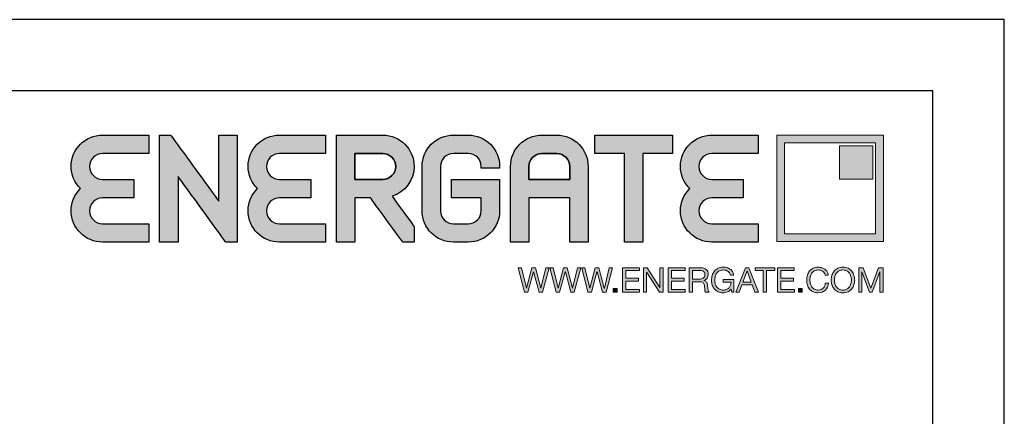
# Model space of a CAD drawing. Units: millimetres. Extents: x 0 to 210, y 0 to 297.
# Drawn here: x 141 to 210, y 269 to 297 of the extents above; entities that cross this region are included whole.
import ezdxf

# ---------------------------------------------------------------- set-up
doc = ezdxf.new("R2010")
doc.units = ezdxf.units.MM
doc.layers.add('3-0', color=102, linetype='Continuous')
doc.layers.add('Ebene 1', color=7, linetype='Continuous')

# ---------------------------------------------------------------- blocks, each defined once
blk = doc.blocks.new('block 2')
at = {"layer": 'Ebene 1', "true_color": 0x212125}
h = blk.add_hatch(color=250, dxfattribs=at)
h.dxf.hatch_style = 2
h.paths.add_polyline_path([(417.49, 277.55), (415.95, 283.22), (415.93, 283.22), (414.37, 277.55), (413.43, 277.55), (411.7, 284.3), (412.62, 284.3), (413.94, 278.68), (413.96, 278.68), (415.47, 284.3), (416.45, 284.3), (417.94, 278.68), (417.96, 278.68), (419.33, 284.3), (420.23, 284.3), (418.42, 277.55)])
h = blk.add_hatch(color=250, dxfattribs=at)
h.dxf.hatch_style = 2
h.paths.add_polyline_path([(426.24, 277.55), (424.7, 283.22), (424.68, 283.22), (423.12, 277.55), (422.18, 277.55), (420.45, 284.3), (421.37, 284.3), (422.69, 278.68), (422.71, 278.68), (424.22, 284.3), (425.2, 284.3), (426.69, 278.68), (426.71, 278.68), (428.08, 284.3), (428.98, 284.3), (427.17, 277.55)])
h = blk.add_hatch(color=250, dxfattribs=at)
h.dxf.hatch_style = 2
h.paths.add_polyline_path([(434.99, 277.55), (433.45, 283.22), (433.43, 283.22), (431.87, 277.55), (430.93, 277.55), (429.21, 284.3), (430.12, 284.3), (431.44, 278.68), (431.46, 278.68), (432.97, 284.3), (433.95, 284.3), (435.44, 278.68), (435.46, 278.68), (436.83, 284.3), (437.73, 284.3), (435.92, 277.55)])
h = blk.add_hatch(color=250, dxfattribs=at)
h.dxf.hatch_style = 2
h.paths.add_polyline_path([(445.17, 284.3), (445.17, 283.54), (441.4, 283.54), (441.4, 281.4), (444.91, 281.4), (444.91, 280.64), (441.4, 280.64), (441.4, 278.31), (445.19, 278.31), (445.19, 277.55), (440.51, 277.55), (440.51, 284.3)])
h = blk.add_hatch(color=250, dxfattribs=at)
h.dxf.hatch_style = 2
h.paths.add_polyline_path([(447.23, 284.3), (450.78, 278.83), (450.8, 278.83), (450.8, 284.3), (451.65, 284.3), (451.65, 277.55), (450.67, 277.55), (447.14, 282.97), (447.12, 282.97), (447.12, 277.55), (446.27, 277.55), (446.27, 284.3)])
h = blk.add_hatch(color=250, dxfattribs=at)
h.dxf.hatch_style = 2
h.paths.add_polyline_path([(457.76, 284.3), (457.76, 283.54), (454, 283.54), (454, 281.4), (457.51, 281.4), (457.51, 280.64), (454, 280.64), (454, 278.31), (457.79, 278.31), (457.79, 277.55), (453.1, 277.55), (453.1, 284.3)])
h = blk.add_hatch(color=250, dxfattribs=at)
h.dxf.hatch_style = 2
edge = h.paths.add_edge_path()
edge.add_spline(control_points=[(462.05, 284.3), (462.7, 284.3), (463.2, 284.14), (463.56, 283.83), (463.92, 283.51), (464.1, 283.08), (464.1, 282.53), (464.1, 282.12), (464.01, 281.76), (463.82, 281.45), (463.64, 281.14), (463.34, 280.93), (462.93, 280.82), (462.93, 280.82), (462.93, 280.8), (462.93, 280.8), (463.13, 280.76), (463.29, 280.7), (463.41, 280.61), (463.53, 280.52), (463.63, 280.42), (463.7, 280.3), (463.77, 280.17), (463.83, 280.04), (463.86, 279.88), (463.9, 279.73), (463.92, 279.58), (463.94, 279.41), (463.96, 279.25), (463.96, 279.08), (463.97, 278.91), (463.98, 278.74), (463.99, 278.57), (464.02, 278.41), (464.04, 278.25), (464.08, 278.09), (464.13, 277.94), (464.17, 277.79), (464.24, 277.66), (464.34, 277.55), (464.34, 277.55), (463.34, 277.55), (463.34, 277.55), (463.27, 277.62), (463.23, 277.71), (463.21, 277.83), (463.19, 277.95), (463.17, 278.09), (463.17, 278.24), (463.16, 278.38), (463.15, 278.54), (463.15, 278.71), (463.14, 278.88), (463.12, 279.05), (463.09, 279.21), (463.07, 279.38), (463.04, 279.53), (463, 279.68), (462.96, 279.83), (462.9, 279.96), (462.82, 280.07), (462.74, 280.18), (462.63, 280.27), (462.5, 280.33), (462.36, 280.4), (462.19, 280.43), (461.97, 280.43), (461.97, 280.43), (459.78, 280.43), (459.78, 280.43), (459.78, 280.43), (459.78, 277.55), (459.78, 277.55), (459.78, 277.55), (458.88, 277.55), (458.88, 277.55), (458.88, 277.55), (458.88, 284.3), (458.88, 284.3), (458.88, 284.3), (462.05, 284.3), (462.05, 284.3)], knot_values=[0, 0, 0, 0, 1, 1, 1, 2, 2, 2, 3, 3, 3, 4, 4, 4, 5, 5, 5, 6, 6, 6, 7, 7, 7, 8, 8, 8, 9, 9, 9, 10, 10, 10, 11, 11, 11, 12, 12, 12, 13, 13, 13, 14, 14, 14, 15, 15, 15, 16, 16, 16, 17, 17, 17, 18, 18, 18, 19, 19, 19, 20, 20, 20, 21, 21, 21, 22, 22, 22, 23, 23, 23, 24, 24, 24, 25, 25, 25, 26, 26, 26, 27, 27, 27, 27], degree=3, periodic=0)
edge = h.paths.add_edge_path()
edge.add_spline(control_points=[(462.24, 281.24), (462.43, 281.27), (462.6, 281.33), (462.74, 281.42), (462.88, 281.51), (462.99, 281.63), (463.08, 281.79), (463.16, 281.94), (463.21, 282.14), (463.21, 282.39), (463.21, 282.73), (463.11, 283.01), (462.92, 283.22), (462.73, 283.43), (462.43, 283.54), (462.01, 283.54), (462.01, 283.54), (459.78, 283.54), (459.78, 283.54), (459.78, 283.54), (459.78, 281.19), (459.78, 281.19), (459.78, 281.19), (461.65, 281.19), (461.65, 281.19), (461.85, 281.19), (462.05, 281.21), (462.24, 281.24)], knot_values=[0, 0, 0, 0, 1, 1, 1, 2, 2, 2, 3, 3, 3, 4, 4, 4, 5, 5, 5, 6, 6, 6, 7, 7, 7, 8, 8, 8, 9, 9, 9, 9], degree=3, periodic=0)
h = blk.add_hatch(color=250, dxfattribs=at)
h.dxf.hatch_style = 2
edge = h.paths.add_edge_path()
edge.add_spline(control_points=[(469.41, 277.63), (469.02, 277.48), (468.63, 277.4), (468.23, 277.4), (467.73, 277.4), (467.28, 277.49), (466.88, 277.68), (466.48, 277.86), (466.15, 278.11), (465.87, 278.43), (465.59, 278.74), (465.38, 279.11), (465.24, 279.52), (465.09, 279.93), (465.02, 280.35), (465.02, 280.79), (465.02, 281.28), (465.09, 281.75), (465.22, 282.2), (465.36, 282.64), (465.56, 283.03), (465.83, 283.36), (466.1, 283.7), (466.43, 283.96), (466.83, 284.16), (467.23, 284.36), (467.7, 284.46), (468.23, 284.46), (468.6, 284.46), (468.94, 284.42), (469.27, 284.33), (469.59, 284.25), (469.88, 284.11), (470.14, 283.93), (470.39, 283.75), (470.61, 283.52), (470.78, 283.24), (470.95, 282.95), (471.07, 282.62), (471.13, 282.22), (471.13, 282.22), (470.24, 282.22), (470.24, 282.22), (470.19, 282.48), (470.11, 282.7), (469.99, 282.89), (469.87, 283.07), (469.72, 283.22), (469.55, 283.34), (469.37, 283.46), (469.17, 283.55), (468.95, 283.61), (468.72, 283.67), (468.48, 283.7), (468.23, 283.7), (467.82, 283.7), (467.47, 283.62), (467.18, 283.46), (466.89, 283.29), (466.65, 283.08), (466.46, 282.81), (466.28, 282.54), (466.14, 282.24), (466.05, 281.89), (465.96, 281.55), (465.92, 281.2), (465.92, 280.84), (465.92, 280.49), (465.97, 280.15), (466.07, 279.82), (466.17, 279.5), (466.32, 279.21), (466.51, 278.96), (466.71, 278.71), (466.95, 278.52), (467.24, 278.37), (467.52, 278.22), (467.85, 278.15), (468.23, 278.15), (468.59, 278.15), (468.9, 278.2), (469.17, 278.32), (469.44, 278.43), (469.67, 278.59), (469.85, 278.78), (470.04, 278.98), (470.18, 279.22), (470.27, 279.48), (470.37, 279.75), (470.41, 280.04), (470.4, 280.35), (470.4, 280.35), (468.24, 280.35), (468.24, 280.35), (468.24, 280.35), (468.24, 281.1), (468.24, 281.1), (468.24, 281.1), (471.2, 281.1), (471.2, 281.1), (471.2, 281.1), (471.2, 277.55), (471.2, 277.55), (471.2, 277.55), (470.63, 277.55), (470.63, 277.55), (470.63, 277.55), (470.4, 278.39), (470.4, 278.39), (470.13, 278.04), (469.8, 277.79), (469.41, 277.63)], knot_values=[0, 0, 0, 0, 1, 1, 1, 2, 2, 2, 3, 3, 3, 4, 4, 4, 5, 5, 5, 6, 6, 6, 7, 7, 7, 8, 8, 8, 9, 9, 9, 10, 10, 10, 11, 11, 11, 12, 12, 12, 13, 13, 13, 14, 14, 14, 15, 15, 15, 16, 16, 16, 17, 17, 17, 18, 18, 18, 19, 19, 19, 20, 20, 20, 21, 21, 21, 22, 22, 22, 23, 23, 23, 24, 24, 24, 25, 25, 25, 26, 26, 26, 27, 27, 27, 28, 28, 28, 29, 29, 29, 30, 30, 30, 31, 31, 31, 32, 32, 32, 33, 33, 33, 34, 34, 34, 35, 35, 35, 36, 36, 36, 37, 37, 37, 37], degree=3, periodic=0)
h = blk.add_hatch(color=250, dxfattribs=at)
h.dxf.hatch_style = 2
h.paths.add_polyline_path([(475.35, 284.3), (477.98, 277.55), (476.99, 277.55), (476.26, 279.58), (473.4, 279.58), (472.65, 277.55), (471.73, 277.55), (474.36, 284.3)])
h.paths.add_polyline_path([(475.97, 280.34), (474.85, 283.49), (474.83, 283.49), (473.69, 280.34)])
h = blk.add_hatch(color=250, dxfattribs=at)
h.dxf.hatch_style = 2
h.paths.add_polyline_path([(477.06, 283.54), (477.06, 284.3), (482.46, 284.3), (482.46, 283.54), (480.21, 283.54), (480.21, 277.55), (479.31, 277.55), (479.31, 283.54)])
h = blk.add_hatch(color=250, dxfattribs=at)
h.dxf.hatch_style = 2
h.paths.add_polyline_path([(487.86, 284.3), (487.86, 283.54), (484.1, 283.54), (484.1, 281.4), (487.61, 281.4), (487.61, 280.64), (484.1, 280.64), (484.1, 278.31), (487.89, 278.31), (487.89, 277.55), (483.2, 277.55), (483.2, 284.3)])
h = blk.add_hatch(color=250, dxfattribs=at)
h.dxf.hatch_style = 2
edge = h.paths.add_edge_path()
edge.add_spline(control_points=[(495.68, 283.34), (495.34, 283.58), (494.93, 283.7), (494.46, 283.7), (494.05, 283.7), (493.71, 283.63), (493.42, 283.48), (493.13, 283.33), (492.9, 283.12), (492.71, 282.87), (492.53, 282.61), (492.39, 282.32), (492.3, 281.99), (492.21, 281.67), (492.17, 281.32), (492.17, 280.97), (492.17, 280.59), (492.21, 280.22), (492.3, 279.88), (492.39, 279.54), (492.53, 279.24), (492.71, 278.98), (492.9, 278.73), (493.14, 278.52), (493.43, 278.37), (493.72, 278.22), (494.06, 278.15), (494.47, 278.15), (494.76, 278.15), (495.03, 278.2), (495.25, 278.29), (495.48, 278.39), (495.68, 278.53), (495.85, 278.7), (496.02, 278.87), (496.15, 279.08), (496.24, 279.32), (496.34, 279.56), (496.39, 279.82), (496.41, 280.09), (496.41, 280.09), (497.31, 280.09), (497.31, 280.09), (497.22, 279.24), (496.93, 278.58), (496.43, 278.11), (495.93, 277.64), (495.25, 277.4), (494.39, 277.4), (493.87, 277.4), (493.41, 277.49), (493.02, 277.67), (492.63, 277.85), (492.3, 278.1), (492.05, 278.41), (491.79, 278.73), (491.59, 279.1), (491.46, 279.53), (491.34, 279.95), (491.27, 280.41), (491.27, 280.91), (491.27, 281.4), (491.34, 281.86), (491.48, 282.29), (491.62, 282.72), (491.82, 283.1), (492.09, 283.42), (492.36, 283.74), (492.69, 283.99), (493.09, 284.18), (493.49, 284.37), (493.95, 284.46), (494.47, 284.46), (494.82, 284.46), (495.15, 284.41), (495.47, 284.32), (495.78, 284.22), (496.06, 284.08), (496.31, 283.9), (496.55, 283.72), (496.76, 283.49), (496.92, 283.22), (497.09, 282.94), (497.19, 282.62), (497.24, 282.27), (497.24, 282.27), (496.35, 282.27), (496.35, 282.27), (496.25, 282.75), (496.02, 283.1), (495.68, 283.34)], knot_values=[0, 0, 0, 0, 1, 1, 1, 2, 2, 2, 3, 3, 3, 4, 4, 4, 5, 5, 5, 6, 6, 6, 7, 7, 7, 8, 8, 8, 9, 9, 9, 10, 10, 10, 11, 11, 11, 12, 12, 12, 13, 13, 13, 14, 14, 14, 15, 15, 15, 16, 16, 16, 17, 17, 17, 18, 18, 18, 19, 19, 19, 20, 20, 20, 21, 21, 21, 22, 22, 22, 23, 23, 23, 24, 24, 24, 25, 25, 25, 26, 26, 26, 27, 27, 27, 28, 28, 28, 29, 29, 29, 30, 30, 30, 30], degree=3, periodic=0)
h = blk.add_hatch(color=250, dxfattribs=at)
h.dxf.hatch_style = 2
edge = h.paths.add_edge_path()
edge.add_spline(control_points=[(498.25, 282.25), (498.39, 282.68), (498.59, 283.05), (498.86, 283.38), (499.13, 283.71), (499.47, 283.97), (499.87, 284.17), (500.27, 284.36), (500.74, 284.46), (501.28, 284.46), (501.81, 284.46), (502.28, 284.36), (502.69, 284.17), (503.09, 283.97), (503.43, 283.71), (503.7, 283.38), (503.97, 283.05), (504.17, 282.68), (504.31, 282.25), (504.44, 281.83), (504.51, 281.38), (504.51, 280.92), (504.51, 280.46), (504.44, 280.02), (504.31, 279.6), (504.17, 279.17), (503.97, 278.79), (503.7, 278.47), (503.43, 278.14), (503.09, 277.88), (502.69, 277.69), (502.28, 277.5), (501.81, 277.4), (501.28, 277.4), (500.74, 277.4), (500.27, 277.5), (499.87, 277.69), (499.47, 277.88), (499.13, 278.14), (498.86, 278.47), (498.59, 278.79), (498.39, 279.17), (498.25, 279.6), (498.12, 280.02), (498.05, 280.46), (498.05, 280.92), (498.05, 281.38), (498.12, 281.83), (498.25, 282.25)], knot_values=[0, 0, 0, 0, 1, 1, 1, 2, 2, 2, 3, 3, 3, 4, 4, 4, 5, 5, 5, 6, 6, 6, 7, 7, 7, 8, 8, 8, 9, 9, 9, 10, 10, 10, 11, 11, 11, 12, 12, 12, 13, 13, 13, 14, 14, 14, 15, 15, 15, 16, 16, 16, 16], degree=3, periodic=0)
edge = h.paths.add_edge_path()
edge.add_spline(control_points=[(499.08, 279.92), (499.17, 279.59), (499.3, 279.29), (499.49, 279.03), (499.68, 278.76), (499.92, 278.55), (500.22, 278.39), (500.52, 278.23), (500.87, 278.15), (501.28, 278.15), (501.69, 278.15), (502.04, 278.23), (502.34, 278.39), (502.63, 278.55), (502.88, 278.76), (503.06, 279.03), (503.25, 279.29), (503.39, 279.59), (503.48, 279.92), (503.57, 280.25), (503.61, 280.58), (503.61, 280.92), (503.61, 281.26), (503.57, 281.6), (503.48, 281.93), (503.39, 282.26), (503.25, 282.56), (503.06, 282.82), (502.88, 283.09), (502.63, 283.3), (502.34, 283.46), (502.04, 283.62), (501.69, 283.7), (501.28, 283.7), (500.87, 283.7), (500.52, 283.62), (500.22, 283.46), (499.92, 283.3), (499.68, 283.09), (499.49, 282.82), (499.3, 282.56), (499.17, 282.26), (499.08, 281.93), (498.99, 281.6), (498.95, 281.26), (498.95, 280.92), (498.95, 280.58), (498.99, 280.25), (499.08, 279.92)], knot_values=[0, 0, 0, 0, 1, 1, 1, 2, 2, 2, 3, 3, 3, 4, 4, 4, 5, 5, 5, 6, 6, 6, 7, 7, 7, 8, 8, 8, 9, 9, 9, 10, 10, 10, 11, 11, 11, 12, 12, 12, 13, 13, 13, 14, 14, 14, 15, 15, 15, 16, 16, 16, 16], degree=3, periodic=0)
h = blk.add_hatch(color=250, dxfattribs=at)
h.dxf.hatch_style = 2
h.paths.add_polyline_path([(506.85, 284.3), (508.98, 278.63), (511.12, 284.3), (512.34, 284.3), (512.34, 277.55), (511.49, 277.55), (511.49, 283.16), (511.47, 283.16), (509.37, 277.55), (508.6, 277.55), (506.49, 283.16), (506.48, 283.16), (506.48, 277.55), (505.62, 277.55), (505.62, 284.3)])
h = blk.add_hatch(color=250, dxfattribs=at)
h.dxf.hatch_style = 2
h.paths.add_polyline_path([(438.98, 278.6), (438.98, 277.55), (437.93, 277.55), (437.93, 278.6)])
h = blk.add_hatch(color=250, dxfattribs=at)
h.dxf.hatch_style = 2
h.paths.add_polyline_path([(490.07, 278.6), (490.07, 277.55), (489.02, 277.55), (489.02, 278.6)])
at = {"layer": 'Ebene 1', "lineweight": 0}
for points in [[(417.49, 277.55), (415.95, 283.22), (415.93, 283.22), (414.37, 277.55), (413.43, 277.55), (411.7, 284.3), (412.62, 284.3), (413.94, 278.68), (413.96, 278.68), (415.47, 284.3), (416.45, 284.3), (417.94, 278.68), (417.96, 278.68), (419.33, 284.3), (420.23, 284.3), (418.42, 277.55), (417.49, 277.55)], [(426.24, 277.55), (424.7, 283.22), (424.68, 283.22), (423.12, 277.55), (422.18, 277.55), (420.45, 284.3), (421.37, 284.3), (422.69, 278.68), (422.71, 278.68), (424.22, 284.3), (425.2, 284.3), (426.69, 278.68), (426.71, 278.68), (428.08, 284.3), (428.98, 284.3), (427.17, 277.55), (426.24, 277.55)], [(434.99, 277.55), (433.45, 283.22), (433.43, 283.22), (431.87, 277.55), (430.93, 277.55), (429.21, 284.3), (430.12, 284.3), (431.44, 278.68), (431.46, 278.68), (432.97, 284.3), (433.95, 284.3), (435.44, 278.68), (435.46, 278.68), (436.83, 284.3), (437.73, 284.3), (435.92, 277.55), (434.99, 277.55)], [(445.17, 284.3), (445.17, 283.54), (441.4, 283.54), (441.4, 281.4), (444.91, 281.4), (444.91, 280.64), (441.4, 280.64), (441.4, 278.31), (445.19, 278.31), (445.19, 277.55), (440.51, 277.55), (440.51, 284.3), (445.17, 284.3)], [(447.23, 284.3), (450.78, 278.83), (450.8, 278.83), (450.8, 284.3), (451.65, 284.3), (451.65, 277.55), (450.67, 277.55), (447.14, 282.97), (447.12, 282.97), (447.12, 277.55), (446.27, 277.55), (446.27, 284.3), (447.23, 284.3)], [(457.76, 284.3), (457.76, 283.54), (454, 283.54), (454, 281.4), (457.51, 281.4), (457.51, 280.64), (454, 280.64), (454, 278.31), (457.79, 278.31), (457.79, 277.55), (453.1, 277.55), (453.1, 284.3), (457.76, 284.3)], [(475.35, 284.3), (477.98, 277.55), (476.99, 277.55), (476.26, 279.58), (473.4, 279.58), (472.65, 277.55), (471.73, 277.55), (474.36, 284.3), (475.35, 284.3)], [(475.97, 280.34), (474.85, 283.49), (474.83, 283.49), (473.69, 280.34), (475.97, 280.34)], [(477.06, 283.54), (477.06, 284.3), (482.46, 284.3), (482.46, 283.54), (480.21, 283.54), (480.21, 277.55), (479.31, 277.55), (479.31, 283.54), (477.06, 283.54)], [(487.86, 284.3), (487.86, 283.54), (484.1, 283.54), (484.1, 281.4), (487.61, 281.4), (487.61, 280.64), (484.1, 280.64), (484.1, 278.31), (487.89, 278.31), (487.89, 277.55), (483.2, 277.55), (483.2, 284.3), (487.86, 284.3)], [(506.85, 284.3), (508.98, 278.63), (511.12, 284.3), (512.34, 284.3), (512.34, 277.55), (511.49, 277.55), (511.49, 283.16), (511.47, 283.16), (509.37, 277.55), (508.6, 277.55), (506.49, 283.16), (506.48, 283.16), (506.48, 277.55), (505.62, 277.55), (505.62, 284.3), (506.85, 284.3)], [(438.98, 278.6), (438.98, 277.55), (437.93, 277.55), (437.93, 278.6), (438.98, 278.6)], [(490.07, 278.6), (490.07, 277.55), (489.02, 277.55), (489.02, 278.6), (490.07, 278.6)]]:
    blk.add_lwpolyline(points, dxfattribs=at)
for points, knots in [([(462.05, 284.3), (462.7, 284.3), (463.2, 284.14), (463.56, 283.83), (463.92, 283.51), (464.1, 283.08), (464.1, 282.53), (464.1, 282.12), (464.01, 281.76), (463.82, 281.45), (463.64, 281.14), (463.34, 280.93), (462.93, 280.82), (462.93, 280.82), (462.93, 280.8), (462.93, 280.8), (463.13, 280.76), (463.29, 280.7), (463.41, 280.61), (463.53, 280.52), (463.63, 280.42), (463.7, 280.3), (463.77, 280.17), (463.83, 280.04), (463.86, 279.88), (463.9, 279.73), (463.92, 279.58), (463.94, 279.41), (463.96, 279.25), (463.96, 279.08), (463.97, 278.91), (463.98, 278.74), (463.99, 278.57), (464.02, 278.41), (464.04, 278.25), (464.08, 278.09), (464.13, 277.94), (464.17, 277.79), (464.24, 277.66), (464.34, 277.55), (464.34, 277.55), (463.34, 277.55), (463.34, 277.55), (463.27, 277.62), (463.23, 277.71), (463.21, 277.83), (463.19, 277.95), (463.17, 278.09), (463.17, 278.24), (463.16, 278.38), (463.15, 278.54), (463.15, 278.71), (463.14, 278.88), (463.12, 279.05), (463.09, 279.21), (463.07, 279.38), (463.04, 279.53), (463, 279.68), (462.96, 279.83), (462.9, 279.96), (462.82, 280.07), (462.74, 280.18), (462.63, 280.27), (462.5, 280.33), (462.36, 280.4), (462.19, 280.43), (461.97, 280.43), (461.97, 280.43), (459.78, 280.43), (459.78, 280.43), (459.78, 280.43), (459.78, 277.55), (459.78, 277.55), (459.78, 277.55), (458.88, 277.55), (458.88, 277.55), (458.88, 277.55), (458.88, 284.3), (458.88, 284.3), (458.88, 284.3), (462.05, 284.3), (462.05, 284.3)], [0, 0, 0, 0, 1, 1, 1, 2, 2, 2, 3, 3, 3, 4, 4, 4, 5, 5, 5, 6, 6, 6, 7, 7, 7, 8, 8, 8, 9, 9, 9, 10, 10, 10, 11, 11, 11, 12, 12, 12, 13, 13, 13, 14, 14, 14, 15, 15, 15, 16, 16, 16, 17, 17, 17, 18, 18, 18, 19, 19, 19, 20, 20, 20, 21, 21, 21, 22, 22, 22, 23, 23, 23, 24, 24, 24, 25, 25, 25, 26, 26, 26, 27, 27, 27, 27]), ([(462.24, 281.24), (462.43, 281.27), (462.6, 281.33), (462.74, 281.42), (462.88, 281.51), (462.99, 281.63), (463.08, 281.79), (463.16, 281.94), (463.21, 282.14), (463.21, 282.39), (463.21, 282.73), (463.11, 283.01), (462.92, 283.22), (462.73, 283.43), (462.43, 283.54), (462.01, 283.54), (462.01, 283.54), (459.78, 283.54), (459.78, 283.54), (459.78, 283.54), (459.78, 281.19), (459.78, 281.19), (459.78, 281.19), (461.65, 281.19), (461.65, 281.19), (461.85, 281.19), (462.05, 281.21), (462.24, 281.24)], [0, 0, 0, 0, 1, 1, 1, 2, 2, 2, 3, 3, 3, 4, 4, 4, 5, 5, 5, 6, 6, 6, 7, 7, 7, 8, 8, 8, 9, 9, 9, 9]), ([(469.41, 277.63), (469.02, 277.48), (468.63, 277.4), (468.23, 277.4), (467.73, 277.4), (467.28, 277.49), (466.88, 277.68), (466.48, 277.86), (466.15, 278.11), (465.87, 278.43), (465.59, 278.74), (465.38, 279.11), (465.24, 279.52), (465.09, 279.93), (465.02, 280.35), (465.02, 280.79), (465.02, 281.28), (465.09, 281.75), (465.22, 282.2), (465.36, 282.64), (465.56, 283.03), (465.83, 283.36), (466.1, 283.7), (466.43, 283.96), (466.83, 284.16), (467.23, 284.36), (467.7, 284.46), (468.23, 284.46), (468.6, 284.46), (468.94, 284.42), (469.27, 284.33), (469.59, 284.25), (469.88, 284.11), (470.14, 283.93), (470.39, 283.75), (470.61, 283.52), (470.78, 283.24), (470.95, 282.95), (471.07, 282.62), (471.13, 282.22), (471.13, 282.22), (470.24, 282.22), (470.24, 282.22), (470.19, 282.48), (470.11, 282.7), (469.99, 282.89), (469.87, 283.07), (469.72, 283.22), (469.55, 283.34), (469.37, 283.46), (469.17, 283.55), (468.95, 283.61), (468.72, 283.67), (468.48, 283.7), (468.23, 283.7), (467.82, 283.7), (467.47, 283.62), (467.18, 283.46), (466.89, 283.29), (466.65, 283.08), (466.46, 282.81), (466.28, 282.54), (466.14, 282.24), (466.05, 281.89), (465.96, 281.55), (465.92, 281.2), (465.92, 280.84), (465.92, 280.49), (465.97, 280.15), (466.07, 279.82), (466.17, 279.5), (466.32, 279.21), (466.51, 278.96), (466.71, 278.71), (466.95, 278.52), (467.24, 278.37), (467.52, 278.22), (467.85, 278.15), (468.23, 278.15), (468.59, 278.15), (468.9, 278.2), (469.17, 278.32), (469.44, 278.43), (469.67, 278.59), (469.85, 278.78), (470.04, 278.98), (470.18, 279.22), (470.27, 279.48), (470.37, 279.75), (470.41, 280.04), (470.4, 280.35), (470.4, 280.35), (468.24, 280.35), (468.24, 280.35), (468.24, 280.35), (468.24, 281.1), (468.24, 281.1), (468.24, 281.1), (471.2, 281.1), (471.2, 281.1), (471.2, 281.1), (471.2, 277.55), (471.2, 277.55), (471.2, 277.55), (470.63, 277.55), (470.63, 277.55), (470.63, 277.55), (470.4, 278.39), (470.4, 278.39), (470.13, 278.04), (469.8, 277.79), (469.41, 277.63)], [0, 0, 0, 0, 1, 1, 1, 2, 2, 2, 3, 3, 3, 4, 4, 4, 5, 5, 5, 6, 6, 6, 7, 7, 7, 8, 8, 8, 9, 9, 9, 10, 10, 10, 11, 11, 11, 12, 12, 12, 13, 13, 13, 14, 14, 14, 15, 15, 15, 16, 16, 16, 17, 17, 17, 18, 18, 18, 19, 19, 19, 20, 20, 20, 21, 21, 21, 22, 22, 22, 23, 23, 23, 24, 24, 24, 25, 25, 25, 26, 26, 26, 27, 27, 27, 28, 28, 28, 29, 29, 29, 30, 30, 30, 31, 31, 31, 32, 32, 32, 33, 33, 33, 34, 34, 34, 35, 35, 35, 36, 36, 36, 37, 37, 37, 37]), ([(495.68, 283.34), (495.34, 283.58), (494.93, 283.7), (494.46, 283.7), (494.05, 283.7), (493.71, 283.63), (493.42, 283.48), (493.13, 283.33), (492.9, 283.12), (492.71, 282.87), (492.53, 282.61), (492.39, 282.32), (492.3, 281.99), (492.21, 281.67), (492.17, 281.32), (492.17, 280.97), (492.17, 280.59), (492.21, 280.22), (492.3, 279.88), (492.39, 279.54), (492.53, 279.24), (492.71, 278.98), (492.9, 278.73), (493.14, 278.52), (493.43, 278.37), (493.72, 278.22), (494.06, 278.15), (494.47, 278.15), (494.76, 278.15), (495.03, 278.2), (495.25, 278.29), (495.48, 278.39), (495.68, 278.53), (495.85, 278.7), (496.02, 278.87), (496.15, 279.08), (496.24, 279.32), (496.34, 279.56), (496.39, 279.82), (496.41, 280.09), (496.41, 280.09), (497.31, 280.09), (497.31, 280.09), (497.22, 279.24), (496.93, 278.58), (496.43, 278.11), (495.93, 277.64), (495.25, 277.4), (494.39, 277.4), (493.87, 277.4), (493.41, 277.49), (493.02, 277.67), (492.63, 277.85), (492.3, 278.1), (492.05, 278.41), (491.79, 278.73), (491.59, 279.1), (491.46, 279.53), (491.34, 279.95), (491.27, 280.41), (491.27, 280.91), (491.27, 281.4), (491.34, 281.86), (491.48, 282.29), (491.62, 282.72), (491.82, 283.1), (492.09, 283.42), (492.36, 283.74), (492.69, 283.99), (493.09, 284.18), (493.49, 284.37), (493.95, 284.46), (494.47, 284.46), (494.82, 284.46), (495.15, 284.41), (495.47, 284.32), (495.78, 284.22), (496.06, 284.08), (496.31, 283.9), (496.55, 283.72), (496.76, 283.49), (496.92, 283.22), (497.09, 282.94), (497.19, 282.62), (497.24, 282.27), (497.24, 282.27), (496.35, 282.27), (496.35, 282.27), (496.25, 282.75), (496.02, 283.1), (495.68, 283.34)], [0, 0, 0, 0, 1, 1, 1, 2, 2, 2, 3, 3, 3, 4, 4, 4, 5, 5, 5, 6, 6, 6, 7, 7, 7, 8, 8, 8, 9, 9, 9, 10, 10, 10, 11, 11, 11, 12, 12, 12, 13, 13, 13, 14, 14, 14, 15, 15, 15, 16, 16, 16, 17, 17, 17, 18, 18, 18, 19, 19, 19, 20, 20, 20, 21, 21, 21, 22, 22, 22, 23, 23, 23, 24, 24, 24, 25, 25, 25, 26, 26, 26, 27, 27, 27, 28, 28, 28, 29, 29, 29, 30, 30, 30, 30]), ([(498.25, 282.25), (498.39, 282.68), (498.59, 283.05), (498.86, 283.38), (499.13, 283.71), (499.47, 283.97), (499.87, 284.17), (500.27, 284.36), (500.74, 284.46), (501.28, 284.46), (501.81, 284.46), (502.28, 284.36), (502.69, 284.17), (503.09, 283.97), (503.43, 283.71), (503.7, 283.38), (503.97, 283.05), (504.17, 282.68), (504.31, 282.25), (504.44, 281.83), (504.51, 281.38), (504.51, 280.92), (504.51, 280.46), (504.44, 280.02), (504.31, 279.6), (504.17, 279.17), (503.97, 278.79), (503.7, 278.47), (503.43, 278.14), (503.09, 277.88), (502.69, 277.69), (502.28, 277.5), (501.81, 277.4), (501.28, 277.4), (500.74, 277.4), (500.27, 277.5), (499.87, 277.69), (499.47, 277.88), (499.13, 278.14), (498.86, 278.47), (498.59, 278.79), (498.39, 279.17), (498.25, 279.6), (498.12, 280.02), (498.05, 280.46), (498.05, 280.92), (498.05, 281.38), (498.12, 281.83), (498.25, 282.25)], [0, 0, 0, 0, 1, 1, 1, 2, 2, 2, 3, 3, 3, 4, 4, 4, 5, 5, 5, 6, 6, 6, 7, 7, 7, 8, 8, 8, 9, 9, 9, 10, 10, 10, 11, 11, 11, 12, 12, 12, 13, 13, 13, 14, 14, 14, 15, 15, 15, 16, 16, 16, 16]), ([(499.08, 279.92), (499.17, 279.59), (499.3, 279.29), (499.49, 279.03), (499.68, 278.76), (499.92, 278.55), (500.22, 278.39), (500.52, 278.23), (500.87, 278.15), (501.28, 278.15), (501.69, 278.15), (502.04, 278.23), (502.34, 278.39), (502.63, 278.55), (502.88, 278.76), (503.06, 279.03), (503.25, 279.29), (503.39, 279.59), (503.48, 279.92), (503.57, 280.25), (503.61, 280.58), (503.61, 280.92), (503.61, 281.26), (503.57, 281.6), (503.48, 281.93), (503.39, 282.26), (503.25, 282.56), (503.06, 282.82), (502.88, 283.09), (502.63, 283.3), (502.34, 283.46), (502.04, 283.62), (501.69, 283.7), (501.28, 283.7), (500.87, 283.7), (500.52, 283.62), (500.22, 283.46), (499.92, 283.3), (499.68, 283.09), (499.49, 282.82), (499.3, 282.56), (499.17, 282.26), (499.08, 281.93), (498.99, 281.6), (498.95, 281.26), (498.95, 280.92), (498.95, 280.58), (498.99, 280.25), (499.08, 279.92)], [0, 0, 0, 0, 1, 1, 1, 2, 2, 2, 3, 3, 3, 4, 4, 4, 5, 5, 5, 6, 6, 6, 7, 7, 7, 8, 8, 8, 9, 9, 9, 10, 10, 10, 11, 11, 11, 12, 12, 12, 13, 13, 13, 14, 14, 14, 15, 15, 15, 16, 16, 16, 16])]:
    blk.add_open_spline(points, degree=3, knots=knots, dxfattribs=at)
blk = doc.blocks.new('block 3')
h = blk.add_hatch(color=256)
h.dxf.hatch_style = 2
edge = h.paths.add_edge_path()
edge.add_spline(control_points=[(288.38, 312.29), (288.38, 309.98), (289.34, 307.79), (290.97, 306.17), (289.34, 304.56), (288.38, 302.37), (288.38, 300.05), (288.38, 295.28), (292.27, 291.39), (297.04, 291.39), (297.04, 291.39), (309.78, 291.39), (309.78, 291.39), (309.78, 291.39), (309.78, 296.47), (309.78, 296.47), (309.78, 296.47), (297.04, 296.47), (297.04, 296.47), (295.07, 296.47), (293.46, 298.08), (293.46, 300.05), (293.46, 302.03), (295.07, 303.63), (297.04, 303.63), (297.04, 303.63), (305.7, 303.63), (305.7, 303.63), (305.7, 303.63), (305.7, 308.71), (305.7, 308.71), (305.7, 308.71), (297.04, 308.71), (297.04, 308.71), (295.07, 308.71), (293.46, 310.32), (293.46, 312.29), (293.46, 314.27), (295.07, 315.87), (297.04, 315.87), (297.04, 315.87), (309.78, 315.87), (309.78, 315.87), (309.78, 315.87), (309.78, 320.95), (309.78, 320.95), (309.78, 320.95), (297.04, 320.95), (297.04, 320.95), (292.27, 320.95), (288.38, 317.07), (288.38, 312.29)], knot_values=[0, 0, 0, 0, 1, 1, 1, 2, 2, 2, 3, 3, 3, 4, 4, 4, 5, 5, 5, 6, 6, 6, 7, 7, 7, 8, 8, 8, 9, 9, 9, 10, 10, 10, 11, 11, 11, 12, 12, 12, 13, 13, 13, 14, 14, 14, 15, 15, 15, 16, 16, 16, 17, 17, 17, 17], degree=3, periodic=0)
h = blk.add_hatch(color=256)
h.dxf.hatch_style = 2
edge = h.paths.add_edge_path()
edge.add_spline(control_points=[(329.1, 302.71), (327.52, 304.88), (315.82, 320.95), (315.82, 320.95), (315.82, 320.95), (312.78, 320.95), (312.78, 320.95), (312.78, 320.95), (312.78, 291.39), (312.78, 291.39), (312.78, 291.39), (317.86, 291.39), (317.86, 291.39), (317.86, 291.39), (317.86, 306.94), (317.86, 309.55), (319.45, 307.37), (331.03, 291.39), (331.03, 291.39), (331.03, 291.39), (334.18, 291.39), (334.18, 291.39), (334.18, 291.39), (334.18, 320.95), (334.18, 320.95), (334.18, 320.95), (329.1, 320.95), (329.1, 320.95), (329.1, 320.95), (329.1, 305.31), (329.1, 302.71)], knot_values=[0, 0, 0, 0, 1, 1, 1, 2, 2, 2, 3, 3, 3, 4, 4, 4, 5, 5, 5, 6, 6, 6, 7, 7, 7, 8, 8, 8, 9, 9, 9, 10, 10, 10, 10], degree=3, periodic=0)
h = blk.add_hatch(color=256)
h.dxf.hatch_style = 2
edge = h.paths.add_edge_path()
edge.add_spline(control_points=[(337.18, 312.29), (337.18, 309.98), (338.14, 307.79), (339.77, 306.17), (338.14, 304.56), (337.18, 302.37), (337.18, 300.05), (337.18, 295.28), (341.07, 291.39), (345.84, 291.39), (345.84, 291.39), (358.58, 291.39), (358.58, 291.39), (358.58, 291.39), (358.58, 296.47), (358.58, 296.47), (358.58, 296.47), (345.84, 296.47), (345.84, 296.47), (343.87, 296.47), (342.26, 298.08), (342.26, 300.05), (342.26, 302.03), (343.87, 303.63), (345.84, 303.63), (345.84, 303.63), (354.5, 303.63), (354.5, 303.63), (354.5, 303.63), (354.5, 308.71), (354.5, 308.71), (354.5, 308.71), (345.84, 308.71), (345.84, 308.71), (343.87, 308.71), (342.26, 310.32), (342.26, 312.29), (342.26, 314.27), (343.87, 315.87), (345.84, 315.87), (345.84, 315.87), (358.58, 315.87), (358.58, 315.87), (358.58, 315.87), (358.58, 320.95), (358.58, 320.95), (358.58, 320.95), (345.84, 320.95), (345.84, 320.95), (341.07, 320.95), (337.18, 317.07), (337.18, 312.29)], knot_values=[0, 0, 0, 0, 1, 1, 1, 2, 2, 2, 3, 3, 3, 4, 4, 4, 5, 5, 5, 6, 6, 6, 7, 7, 7, 8, 8, 8, 9, 9, 9, 10, 10, 10, 11, 11, 11, 12, 12, 12, 13, 13, 13, 14, 14, 14, 15, 15, 15, 16, 16, 16, 17, 17, 17, 17], degree=3, periodic=0)
h = blk.add_hatch(color=256)
h.dxf.hatch_style = 2
edge = h.paths.add_edge_path()
edge.add_spline(control_points=[(382.98, 312.29), (382.98, 317.07), (379.1, 320.95), (374.32, 320.95), (374.32, 320.95), (361.58, 320.95), (361.58, 320.95), (361.58, 320.95), (361.58, 291.39), (361.58, 291.39), (361.58, 291.39), (366.66, 291.39), (366.66, 291.39), (366.66, 291.39), (366.66, 302.71), (366.66, 303.63), (366.66, 303.63), (370.95, 303.63), (370.95, 303.63), (371.24, 303.23), (379.83, 291.39), (379.83, 291.39), (379.83, 291.39), (382.98, 291.39), (382.98, 291.39), (382.98, 291.39), (382.98, 295.7), (382.98, 295.7), (382.98, 295.7), (377.62, 303.08), (376.9, 304.06), (380.46, 305.17), (382.98, 308.5), (382.98, 312.29)], knot_values=[0, 0, 0, 0, 1, 1, 1, 2, 2, 2, 3, 3, 3, 4, 4, 4, 5, 5, 5, 6, 6, 6, 7, 7, 7, 8, 8, 8, 9, 9, 9, 10, 10, 10, 11, 11, 11, 11], degree=3, periodic=0)
edge = h.paths.add_edge_path()
edge.add_spline(control_points=[(374.32, 308.71), (374.32, 308.71), (367.54, 308.71), (366.66, 308.71), (366.66, 308.71), (366.66, 315.87), (366.66, 315.87), (367.54, 315.87), (374.32, 315.87), (374.32, 315.87), (376.3, 315.87), (377.9, 314.27), (377.9, 312.29), (377.9, 310.32), (376.3, 308.71), (374.32, 308.71)], knot_values=[0, 0, 0, 0, 1, 1, 1, 2, 2, 2, 3, 3, 3, 4, 4, 4, 5, 5, 5, 5], degree=3, periodic=0)
h = blk.add_hatch(color=256)
h.dxf.hatch_style = 2
edge = h.paths.add_edge_path()
edge.add_spline(control_points=[(397.92, 320.95), (397.92, 320.95), (393.84, 320.95), (393.84, 320.95), (389.07, 320.95), (385.18, 317.07), (385.18, 312.29), (385.18, 312.29), (385.18, 300.05), (385.18, 300.05), (385.18, 295.28), (389.07, 291.39), (393.84, 291.39), (393.84, 291.39), (397.92, 291.39), (397.92, 291.39), (402.7, 291.39), (406.58, 295.28), (406.58, 300.05), (406.58, 300.05), (406.58, 308.71), (406.58, 308.71), (406.58, 308.71), (393.34, 308.71), (393.34, 308.71), (393.34, 308.71), (393.34, 303.63), (393.34, 303.63), (393.34, 303.63), (400.62, 303.63), (401.5, 303.63), (401.5, 302.86), (401.5, 300.05), (401.5, 300.05), (401.5, 298.08), (399.9, 296.47), (397.92, 296.47), (397.92, 296.47), (393.84, 296.47), (393.84, 296.47), (391.87, 296.47), (390.26, 298.08), (390.26, 300.05), (390.26, 300.05), (390.26, 312.29), (390.26, 312.29), (390.26, 314.27), (391.87, 315.87), (393.84, 315.87), (393.84, 315.87), (397.92, 315.87), (397.92, 315.87), (399.9, 315.87), (401.5, 314.27), (401.5, 312.29), (401.5, 312.29), (401.5, 311.79), (401.5, 311.79), (401.5, 311.79), (406.58, 311.79), (406.58, 311.79), (406.58, 311.79), (406.58, 312.29), (406.58, 312.29), (406.58, 317.07), (402.7, 320.95), (397.92, 320.95)], knot_values=[0, 0, 0, 0, 1, 1, 1, 2, 2, 2, 3, 3, 3, 4, 4, 4, 5, 5, 5, 6, 6, 6, 7, 7, 7, 8, 8, 8, 9, 9, 9, 10, 10, 10, 11, 11, 11, 12, 12, 12, 13, 13, 13, 14, 14, 14, 15, 15, 15, 16, 16, 16, 17, 17, 17, 18, 18, 18, 19, 19, 19, 20, 20, 20, 21, 21, 21, 22, 22, 22, 22], degree=3, periodic=0)
h = blk.add_hatch(color=256)
h.dxf.hatch_style = 2
edge = h.paths.add_edge_path()
edge.add_spline(control_points=[(422.32, 320.95), (422.32, 320.95), (418.24, 320.95), (418.24, 320.95), (413.47, 320.95), (409.58, 317.07), (409.58, 312.29), (409.58, 312.29), (409.58, 291.39), (409.58, 291.39), (409.58, 291.39), (414.66, 291.39), (414.66, 291.39), (414.66, 291.39), (414.66, 302.71), (414.66, 303.63), (414.66, 303.63), (425.9, 303.63), (425.9, 303.63), (425.9, 302.71), (425.9, 291.39), (425.9, 291.39), (425.9, 291.39), (430.98, 291.39), (430.98, 291.39), (430.98, 291.39), (430.98, 312.29), (430.98, 312.29), (430.98, 317.07), (427.1, 320.95), (422.32, 320.95)], knot_values=[0, 0, 0, 0, 1, 1, 1, 2, 2, 2, 3, 3, 3, 4, 4, 4, 5, 5, 5, 6, 6, 6, 7, 7, 7, 8, 8, 8, 9, 9, 9, 10, 10, 10, 10], degree=3, periodic=0)
edge = h.paths.add_edge_path()
edge.add_spline(control_points=[(425.9, 308.71), (425.9, 308.71), (414.66, 308.71), (414.66, 308.71), (414.66, 309.48), (414.66, 312.29), (414.66, 312.29), (414.66, 314.27), (416.27, 315.87), (418.24, 315.87), (418.24, 315.87), (422.32, 315.87), (422.32, 315.87), (424.3, 315.87), (425.9, 314.27), (425.9, 312.29), (425.9, 312.29), (425.9, 309.48), (425.9, 308.71)], knot_values=[0, 0, 0, 0, 1, 1, 1, 2, 2, 2, 3, 3, 3, 4, 4, 4, 5, 5, 5, 6, 6, 6, 6], degree=3, periodic=0)
h = blk.add_hatch(color=256)
h.dxf.hatch_style = 2
edge = h.paths.add_edge_path()
edge.add_spline(control_points=[(432.86, 315.87), (432.86, 315.87), (440.14, 315.87), (441.02, 315.87), (441.02, 314.91), (441.02, 291.39), (441.02, 291.39), (441.02, 291.39), (446.1, 291.39), (446.1, 291.39), (446.1, 291.39), (446.1, 314.91), (446.1, 315.87), (446.98, 315.87), (454.26, 315.87), (454.26, 315.87), (454.26, 315.87), (454.26, 320.95), (454.26, 320.95), (454.26, 320.95), (432.86, 320.95), (432.86, 320.95), (432.86, 320.95), (432.86, 315.87), (432.86, 315.87)], knot_values=[0, 0, 0, 0, 1, 1, 1, 2, 2, 2, 3, 3, 3, 4, 4, 4, 5, 5, 5, 6, 6, 6, 7, 7, 7, 8, 8, 8, 8], degree=3, periodic=0)
h = blk.add_hatch(color=256)
h.dxf.hatch_style = 2
edge = h.paths.add_edge_path()
edge.add_spline(control_points=[(465.12, 315.87), (465.12, 315.87), (477.86, 315.87), (477.86, 315.87), (477.86, 315.87), (477.86, 320.95), (477.86, 320.95), (477.86, 320.95), (465.12, 320.95), (465.12, 320.95), (460.35, 320.95), (456.46, 317.07), (456.46, 312.29), (456.46, 309.98), (457.42, 307.79), (459.05, 306.17), (457.42, 304.56), (456.46, 302.37), (456.46, 300.05), (456.46, 295.28), (460.35, 291.39), (465.12, 291.39), (465.12, 291.39), (477.86, 291.39), (477.86, 291.39), (477.86, 291.39), (477.86, 296.47), (477.86, 296.47), (477.86, 296.47), (465.12, 296.47), (465.12, 296.47), (463.15, 296.47), (461.54, 298.08), (461.54, 300.05), (461.54, 302.03), (463.15, 303.63), (465.12, 303.63), (465.12, 303.63), (473.78, 303.63), (473.78, 303.63), (473.78, 303.63), (473.78, 308.71), (473.78, 308.71), (473.78, 308.71), (465.12, 308.71), (465.12, 308.71), (463.15, 308.71), (461.54, 310.32), (461.54, 312.29), (461.54, 314.27), (463.15, 315.87), (465.12, 315.87)], knot_values=[0, 0, 0, 0, 1, 1, 1, 2, 2, 2, 3, 3, 3, 4, 4, 4, 5, 5, 5, 6, 6, 6, 7, 7, 7, 8, 8, 8, 9, 9, 9, 10, 10, 10, 11, 11, 11, 12, 12, 12, 13, 13, 13, 14, 14, 14, 15, 15, 15, 16, 16, 16, 17, 17, 17, 17], degree=3, periodic=0)
for points, knots in [([(288.38, 312.29), (288.38, 309.98), (289.34, 307.79), (290.97, 306.17), (289.34, 304.56), (288.38, 302.37), (288.38, 300.05), (288.38, 295.28), (292.27, 291.39), (297.04, 291.39), (297.04, 291.39), (309.78, 291.39), (309.78, 291.39), (309.78, 291.39), (309.78, 296.47), (309.78, 296.47), (309.78, 296.47), (297.04, 296.47), (297.04, 296.47), (295.07, 296.47), (293.46, 298.08), (293.46, 300.05), (293.46, 302.03), (295.07, 303.63), (297.04, 303.63), (297.04, 303.63), (305.7, 303.63), (305.7, 303.63), (305.7, 303.63), (305.7, 308.71), (305.7, 308.71), (305.7, 308.71), (297.04, 308.71), (297.04, 308.71), (295.07, 308.71), (293.46, 310.32), (293.46, 312.29), (293.46, 314.27), (295.07, 315.87), (297.04, 315.87), (297.04, 315.87), (309.78, 315.87), (309.78, 315.87), (309.78, 315.87), (309.78, 320.95), (309.78, 320.95), (309.78, 320.95), (297.04, 320.95), (297.04, 320.95), (292.27, 320.95), (288.38, 317.07), (288.38, 312.29)], [0, 0, 0, 0, 1, 1, 1, 2, 2, 2, 3, 3, 3, 4, 4, 4, 5, 5, 5, 6, 6, 6, 7, 7, 7, 8, 8, 8, 9, 9, 9, 10, 10, 10, 11, 11, 11, 12, 12, 12, 13, 13, 13, 14, 14, 14, 15, 15, 15, 16, 16, 16, 17, 17, 17, 17]), ([(329.1, 302.71), (327.52, 304.88), (315.82, 320.95), (315.82, 320.95), (315.82, 320.95), (312.78, 320.95), (312.78, 320.95), (312.78, 320.95), (312.78, 291.39), (312.78, 291.39), (312.78, 291.39), (317.86, 291.39), (317.86, 291.39), (317.86, 291.39), (317.86, 306.94), (317.86, 309.55), (319.45, 307.37), (331.03, 291.39), (331.03, 291.39), (331.03, 291.39), (334.18, 291.39), (334.18, 291.39), (334.18, 291.39), (334.18, 320.95), (334.18, 320.95), (334.18, 320.95), (329.1, 320.95), (329.1, 320.95), (329.1, 320.95), (329.1, 305.31), (329.1, 302.71)], [0, 0, 0, 0, 1, 1, 1, 2, 2, 2, 3, 3, 3, 4, 4, 4, 5, 5, 5, 6, 6, 6, 7, 7, 7, 8, 8, 8, 9, 9, 9, 10, 10, 10, 10]), ([(337.18, 312.29), (337.18, 309.98), (338.14, 307.79), (339.77, 306.17), (338.14, 304.56), (337.18, 302.37), (337.18, 300.05), (337.18, 295.28), (341.07, 291.39), (345.84, 291.39), (345.84, 291.39), (358.58, 291.39), (358.58, 291.39), (358.58, 291.39), (358.58, 296.47), (358.58, 296.47), (358.58, 296.47), (345.84, 296.47), (345.84, 296.47), (343.87, 296.47), (342.26, 298.08), (342.26, 300.05), (342.26, 302.03), (343.87, 303.63), (345.84, 303.63), (345.84, 303.63), (354.5, 303.63), (354.5, 303.63), (354.5, 303.63), (354.5, 308.71), (354.5, 308.71), (354.5, 308.71), (345.84, 308.71), (345.84, 308.71), (343.87, 308.71), (342.26, 310.32), (342.26, 312.29), (342.26, 314.27), (343.87, 315.87), (345.84, 315.87), (345.84, 315.87), (358.58, 315.87), (358.58, 315.87), (358.58, 315.87), (358.58, 320.95), (358.58, 320.95), (358.58, 320.95), (345.84, 320.95), (345.84, 320.95), (341.07, 320.95), (337.18, 317.07), (337.18, 312.29)], [0, 0, 0, 0, 1, 1, 1, 2, 2, 2, 3, 3, 3, 4, 4, 4, 5, 5, 5, 6, 6, 6, 7, 7, 7, 8, 8, 8, 9, 9, 9, 10, 10, 10, 11, 11, 11, 12, 12, 12, 13, 13, 13, 14, 14, 14, 15, 15, 15, 16, 16, 16, 17, 17, 17, 17]), ([(382.98, 312.29), (382.98, 317.07), (379.1, 320.95), (374.32, 320.95), (374.32, 320.95), (361.58, 320.95), (361.58, 320.95), (361.58, 320.95), (361.58, 291.39), (361.58, 291.39), (361.58, 291.39), (366.66, 291.39), (366.66, 291.39), (366.66, 291.39), (366.66, 302.71), (366.66, 303.63), (366.66, 303.63), (370.95, 303.63), (370.95, 303.63), (371.24, 303.23), (379.83, 291.39), (379.83, 291.39), (379.83, 291.39), (382.98, 291.39), (382.98, 291.39), (382.98, 291.39), (382.98, 295.7), (382.98, 295.7), (382.98, 295.7), (377.62, 303.08), (376.9, 304.06), (380.46, 305.17), (382.98, 308.5), (382.98, 312.29)], [0, 0, 0, 0, 1, 1, 1, 2, 2, 2, 3, 3, 3, 4, 4, 4, 5, 5, 5, 6, 6, 6, 7, 7, 7, 8, 8, 8, 9, 9, 9, 10, 10, 10, 11, 11, 11, 11]), ([(397.92, 320.95), (397.92, 320.95), (393.84, 320.95), (393.84, 320.95), (389.07, 320.95), (385.18, 317.07), (385.18, 312.29), (385.18, 312.29), (385.18, 300.05), (385.18, 300.05), (385.18, 295.28), (389.07, 291.39), (393.84, 291.39), (393.84, 291.39), (397.92, 291.39), (397.92, 291.39), (402.7, 291.39), (406.58, 295.28), (406.58, 300.05), (406.58, 300.05), (406.58, 308.71), (406.58, 308.71), (406.58, 308.71), (393.34, 308.71), (393.34, 308.71), (393.34, 308.71), (393.34, 303.63), (393.34, 303.63), (393.34, 303.63), (400.62, 303.63), (401.5, 303.63), (401.5, 302.86), (401.5, 300.05), (401.5, 300.05), (401.5, 298.08), (399.9, 296.47), (397.92, 296.47), (397.92, 296.47), (393.84, 296.47), (393.84, 296.47), (391.87, 296.47), (390.26, 298.08), (390.26, 300.05), (390.26, 300.05), (390.26, 312.29), (390.26, 312.29), (390.26, 314.27), (391.87, 315.87), (393.84, 315.87), (393.84, 315.87), (397.92, 315.87), (397.92, 315.87), (399.9, 315.87), (401.5, 314.27), (401.5, 312.29), (401.5, 312.29), (401.5, 311.79), (401.5, 311.79), (401.5, 311.79), (406.58, 311.79), (406.58, 311.79), (406.58, 311.79), (406.58, 312.29), (406.58, 312.29), (406.58, 317.07), (402.7, 320.95), (397.92, 320.95)], [0, 0, 0, 0, 1, 1, 1, 2, 2, 2, 3, 3, 3, 4, 4, 4, 5, 5, 5, 6, 6, 6, 7, 7, 7, 8, 8, 8, 9, 9, 9, 10, 10, 10, 11, 11, 11, 12, 12, 12, 13, 13, 13, 14, 14, 14, 15, 15, 15, 16, 16, 16, 17, 17, 17, 18, 18, 18, 19, 19, 19, 20, 20, 20, 21, 21, 21, 22, 22, 22, 22]), ([(422.32, 320.95), (422.32, 320.95), (418.24, 320.95), (418.24, 320.95), (413.47, 320.95), (409.58, 317.07), (409.58, 312.29), (409.58, 312.29), (409.58, 291.39), (409.58, 291.39), (409.58, 291.39), (414.66, 291.39), (414.66, 291.39), (414.66, 291.39), (414.66, 302.71), (414.66, 303.63), (414.66, 303.63), (425.9, 303.63), (425.9, 303.63), (425.9, 302.71), (425.9, 291.39), (425.9, 291.39), (425.9, 291.39), (430.98, 291.39), (430.98, 291.39), (430.98, 291.39), (430.98, 312.29), (430.98, 312.29), (430.98, 317.07), (427.1, 320.95), (422.32, 320.95)], [0, 0, 0, 0, 1, 1, 1, 2, 2, 2, 3, 3, 3, 4, 4, 4, 5, 5, 5, 6, 6, 6, 7, 7, 7, 8, 8, 8, 9, 9, 9, 10, 10, 10, 10]), ([(432.86, 315.87), (432.86, 315.87), (440.14, 315.87), (441.02, 315.87), (441.02, 314.91), (441.02, 291.39), (441.02, 291.39), (441.02, 291.39), (446.1, 291.39), (446.1, 291.39), (446.1, 291.39), (446.1, 314.91), (446.1, 315.87), (446.98, 315.87), (454.26, 315.87), (454.26, 315.87), (454.26, 315.87), (454.26, 320.95), (454.26, 320.95), (454.26, 320.95), (432.86, 320.95), (432.86, 320.95), (432.86, 320.95), (432.86, 315.87), (432.86, 315.87)], [0, 0, 0, 0, 1, 1, 1, 2, 2, 2, 3, 3, 3, 4, 4, 4, 5, 5, 5, 6, 6, 6, 7, 7, 7, 8, 8, 8, 8]), ([(465.12, 315.87), (465.12, 315.87), (477.86, 315.87), (477.86, 315.87), (477.86, 315.87), (477.86, 320.95), (477.86, 320.95), (477.86, 320.95), (465.12, 320.95), (465.12, 320.95), (460.35, 320.95), (456.46, 317.07), (456.46, 312.29), (456.46, 309.98), (457.42, 307.79), (459.05, 306.17), (457.42, 304.56), (456.46, 302.37), (456.46, 300.05), (456.46, 295.28), (460.35, 291.39), (465.12, 291.39), (465.12, 291.39), (477.86, 291.39), (477.86, 291.39), (477.86, 291.39), (477.86, 296.47), (477.86, 296.47), (477.86, 296.47), (465.12, 296.47), (465.12, 296.47), (463.15, 296.47), (461.54, 298.08), (461.54, 300.05), (461.54, 302.03), (463.15, 303.63), (465.12, 303.63), (465.12, 303.63), (473.78, 303.63), (473.78, 303.63), (473.78, 303.63), (473.78, 308.71), (473.78, 308.71), (473.78, 308.71), (465.12, 308.71), (465.12, 308.71), (463.15, 308.71), (461.54, 310.32), (461.54, 312.29), (461.54, 314.27), (463.15, 315.87), (465.12, 315.87)], [0, 0, 0, 0, 1, 1, 1, 2, 2, 2, 3, 3, 3, 4, 4, 4, 5, 5, 5, 6, 6, 6, 7, 7, 7, 8, 8, 8, 9, 9, 9, 10, 10, 10, 11, 11, 11, 12, 12, 12, 13, 13, 13, 14, 14, 14, 15, 15, 15, 16, 16, 16, 17, 17, 17, 17]), ([(374.32, 315.87), (374.32, 315.87), (367.54, 315.87), (366.66, 315.87), (366.66, 315.87), (366.66, 308.71), (366.66, 308.71), (367.54, 308.71), (374.32, 308.71), (374.32, 308.71), (376.3, 308.71), (377.9, 310.32), (377.9, 312.29), (377.9, 314.27), (376.3, 315.87), (374.32, 315.87)], [0, 0, 0, 0, 1, 1, 1, 2, 2, 2, 3, 3, 3, 4, 4, 4, 5, 5, 5, 5]), ([(374.32, 308.71), (374.32, 308.71), (367.54, 308.71), (366.66, 308.71), (366.66, 308.71), (366.66, 315.87), (366.66, 315.87), (367.54, 315.87), (374.32, 315.87), (374.32, 315.87), (376.3, 315.87), (377.9, 314.27), (377.9, 312.29), (377.9, 310.32), (376.3, 308.71), (374.32, 308.71)], [0, 0, 0, 0, 1, 1, 1, 2, 2, 2, 3, 3, 3, 4, 4, 4, 5, 5, 5, 5]), ([(422.32, 315.87), (422.32, 315.87), (418.24, 315.87), (418.24, 315.87), (416.27, 315.87), (414.66, 314.27), (414.66, 312.29), (414.66, 312.29), (414.66, 309.48), (414.66, 308.71), (414.66, 308.71), (425.9, 308.71), (425.9, 308.71), (425.9, 309.48), (425.9, 312.29), (425.9, 312.29), (425.9, 314.27), (424.3, 315.87), (422.32, 315.87)], [0, 0, 0, 0, 1, 1, 1, 2, 2, 2, 3, 3, 3, 4, 4, 4, 5, 5, 5, 6, 6, 6, 6]), ([(425.9, 308.71), (425.9, 308.71), (414.66, 308.71), (414.66, 308.71), (414.66, 309.48), (414.66, 312.29), (414.66, 312.29), (414.66, 314.27), (416.27, 315.87), (418.24, 315.87), (418.24, 315.87), (422.32, 315.87), (422.32, 315.87), (424.3, 315.87), (425.9, 314.27), (425.9, 312.29), (425.9, 312.29), (425.9, 309.48), (425.9, 308.71)], [0, 0, 0, 0, 1, 1, 1, 2, 2, 2, 3, 3, 3, 4, 4, 4, 5, 5, 5, 6, 6, 6, 6])]:
    blk.add_open_spline(points, degree=3, knots=knots)
blk = doc.blocks.new('block 4')
at = {"layer": 'Ebene 1', "true_color": 0xa0000c}
h = blk.add_hatch(color=14, dxfattribs=at)
h.dxf.hatch_style = 2
h.paths.add_polyline_path([(510.26, 318.78), (485.2, 318.78), (485.2, 293.72), (510.26, 293.72)])
h.paths.add_polyline_path([(512.46, 320.98), (512.46, 291.52), (483, 291.52), (483, 320.98)])
at = {"layer": 'Ebene 1', "lineweight": 0}
for points in [[(512.46, 320.98), (512.46, 291.52), (483, 291.52), (483, 320.98), (512.46, 320.98)], [(510.26, 318.78), (485.2, 318.78), (485.2, 293.72), (510.26, 293.72), (510.26, 318.78), (510.26, 318.78)]]:
    blk.add_lwpolyline(points, dxfattribs=at)

msp = doc.modelspace()

# ---------------------------------------------------------------- hatches: boundary and pattern name
at = {"layer": 'Ebene 1', "true_color": 0x294293}
h = msp.add_hatch(color=177, dxfattribs=at)
h.dxf.hatch_style = 2
h.paths.add_polyline_path([(200.824, 285.835), (198.485, 285.835), (198.485, 288.174), (200.824, 288.174)])

# ---------------------------------------------------------------- linework, layer by layer
msp.add_lwpolyline([(20.03, 5.018), (205.03, 5.018), (205.03, 292.018), (20.03, 292.018)], close=True)
at = {"layer": '3-0'}
msp.add_lwpolyline([(0.03, 0.018), (210.03, 0.018), (210.03, 297.018), (0.03, 297.018)], close=True, dxfattribs=at)
at = {"layer": 'Ebene 1', "lineweight": 0}
msp.add_lwpolyline([(200.824, 285.835), (198.485, 285.835), (198.485, 288.174), (200.824, 288.174), (200.824, 285.835)], dxfattribs=at)

# ---------------------------------------------------------------- block references
at = {"layer": 'Ebene 1', "xscale": 0.254, "yscale": 0.254, "zscale": 0.254}
for name in ['block 3', 'block 4', 'block 2']:
    msp.add_blockref(name, (71.4, 207.394), dxfattribs=at)

doc.saveas('drawing.dxf')
